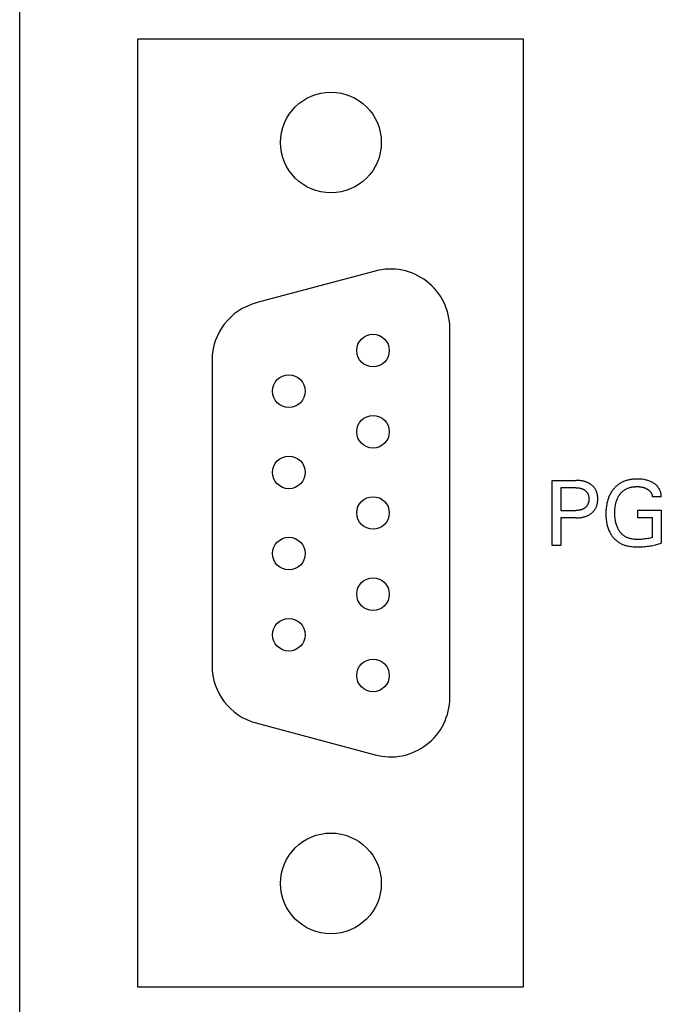
# Model space of a CAD drawing. Extents: x 0 to 594, y 0 to 420.
# Drawn here: x 247 to 268, y 254 to 287 of the extents above; entities that cross this region are included whole.
import ezdxf

# ---------------------------------------------------------------- set-up
doc = ezdxf.new("R2010")
doc.units = 0
doc.header["$LTSCALE"] = 32.67
doc.layers.add('10000_FRONT', color=7, linetype='CONTINUOUS')

msp = doc.modelspace()

# ---------------------------------------------------------------- linework, layer by layer
at = {"layer": '10000_FRONT', "color": 7, "linetype": 'CONTINUOUS'}
for p, q in [((246.611, 193.725), (246.611, 317.725)), ((250.596, 254.475), (250.596, 286.475)), ((250.596, 286.475), (263.596, 286.475)), ((263.596, 286.475), (263.596, 254.475)), ((258.603, 278.637), (254.583, 277.56)), ((261.121, 264.245), (261.121, 276.705)), ((253.101, 275.628), (253.101, 265.322)), ((264.571, 269.375), (264.571, 271.575)), ((264.571, 271.575), (265.371, 271.575)), ((265.4, 271.575), (265.371, 271.575)), ((265.429, 271.574), (265.4, 271.575)), ((265.458, 271.572), (265.429, 271.574)), ((265.487, 271.57), (265.458, 271.572)), ((265.516, 271.567), (265.487, 271.57)), ((265.545, 271.563), (265.516, 271.567)), ((265.574, 271.559), (265.545, 271.563)), ((265.596, 271.555), (265.574, 271.559)), ((265.618, 271.55), (265.596, 271.555)), ((265.64, 271.545), (265.618, 271.55)), ((265.662, 271.539), (265.64, 271.545)), ((265.684, 271.533), (265.662, 271.539)), ((265.705, 271.526), (265.684, 271.533)), ((265.727, 271.518), (265.705, 271.526)), ((265.748, 271.51), (265.727, 271.518)), ((265.767, 271.502), (265.748, 271.51)), ((265.786, 271.493), (265.767, 271.502)), ((265.805, 271.484), (265.786, 271.493)), ((265.823, 271.474), (265.805, 271.484)), ((265.841, 271.464), (265.823, 271.474)), ((265.859, 271.452), (265.841, 271.464)), ((265.876, 271.441), (265.859, 271.452)), ((265.893, 271.429), (265.876, 271.441)), ((265.909, 271.417), (265.893, 271.429)), ((266.788, 271.42), (266.766, 271.403)), ((266.811, 271.437), (266.788, 271.42)), ((266.834, 271.454), (266.811, 271.437)), ((266.858, 271.469), (266.834, 271.454)), ((266.883, 271.484), (266.858, 271.469)), ((266.908, 271.498), (266.883, 271.484)), ((266.934, 271.512), (266.908, 271.498)), ((266.96, 271.524), (266.934, 271.512)), ((266.986, 271.536), (266.96, 271.524)), ((267.013, 271.546), (266.986, 271.536)), ((267.041, 271.556), (267.013, 271.546)), ((267.068, 271.565), (267.041, 271.556)), ((267.096, 271.574), (267.068, 271.565)), ((267.124, 271.581), (267.096, 271.574)), ((267.159, 271.59), (267.124, 271.581)), ((267.194, 271.597), (267.159, 271.59)), ((267.229, 271.603), (267.194, 271.597)), ((267.264, 271.608), (267.229, 271.603)), ((267.3, 271.612), (267.264, 271.608)), ((267.336, 271.615), (267.3, 271.612)), ((267.371, 271.617), (267.336, 271.615)), ((267.407, 271.618), (267.371, 271.617)), ((267.443, 271.619), (267.407, 271.618)), ((267.485, 271.618), (267.443, 271.619)), ((267.527, 271.617), (267.485, 271.618)), ((267.568, 271.614), (267.527, 271.617)), ((267.61, 271.61), (267.568, 271.614)), ((267.651, 271.604), (267.61, 271.61)), ((267.682, 271.599), (267.651, 271.604)), ((267.713, 271.593), (267.682, 271.599)), ((267.744, 271.586), (267.713, 271.593)), ((267.774, 271.578), (267.744, 271.586)), ((267.805, 271.569), (267.774, 271.578)), ((267.835, 271.559), (267.805, 271.569)), ((267.862, 271.549), (267.835, 271.559)), ((267.889, 271.538), (267.862, 271.549)), ((267.916, 271.526), (267.889, 271.538)), ((267.942, 271.513), (267.916, 271.526)), ((267.968, 271.5), (267.942, 271.513)), ((267.993, 271.485), (267.968, 271.5)), ((268.014, 271.472), (267.993, 271.485)), ((268.034, 271.458), (268.014, 271.472)), ((268.053, 271.444), (268.034, 271.458)), ((268.072, 271.429), (268.053, 271.444)), ((268.09, 271.413), (268.072, 271.429)), ((264.872, 271.326), (264.872, 270.559)), ((265.371, 271.326), (264.872, 271.326)), ((265.371, 271.326), (265.388, 271.326)), ((265.388, 271.326), (265.406, 271.325)), ((265.406, 271.325), (265.424, 271.324)), ((265.424, 271.324), (265.441, 271.323)), ((265.441, 271.323), (265.459, 271.321)), ((265.459, 271.321), (265.476, 271.319)), ((265.476, 271.319), (265.494, 271.316)), ((265.494, 271.316), (265.507, 271.313)), ((265.507, 271.313), (265.52, 271.311)), ((265.52, 271.311), (265.534, 271.307)), ((265.534, 271.307), (265.547, 271.304)), ((265.547, 271.304), (265.56, 271.3)), ((265.56, 271.3), (265.573, 271.296)), ((265.573, 271.296), (265.585, 271.291)), ((265.585, 271.291), (265.598, 271.286)), ((265.598, 271.286), (265.61, 271.281)), ((265.61, 271.281), (265.621, 271.276)), ((265.621, 271.276), (265.632, 271.27)), ((265.632, 271.27), (265.643, 271.264)), ((265.643, 271.264), (265.654, 271.258)), ((265.654, 271.258), (265.664, 271.251)), ((265.664, 271.251), (265.674, 271.244)), ((265.674, 271.244), (265.684, 271.237)), ((265.684, 271.237), (265.693, 271.23)), ((265.693, 271.23), (265.702, 271.222)), ((265.702, 271.222), (265.711, 271.214)), ((265.711, 271.214), (265.719, 271.206)), ((265.719, 271.206), (265.727, 271.197)), ((265.727, 271.197), (265.735, 271.188)), ((265.735, 271.188), (265.742, 271.179)), ((265.742, 271.179), (265.749, 271.17)), ((265.749, 271.17), (265.756, 271.16)), ((265.756, 271.16), (265.762, 271.15)), ((265.762, 271.15), (265.768, 271.14)), ((265.768, 271.14), (265.774, 271.129)), ((265.774, 271.129), (265.779, 271.119)), ((265.779, 271.119), (265.784, 271.108)), ((265.784, 271.108), (265.788, 271.097)), ((265.788, 271.097), (265.792, 271.086)), ((265.924, 271.404), (265.909, 271.417)), ((265.939, 271.391), (265.924, 271.404)), ((265.953, 271.378), (265.939, 271.391)), ((265.967, 271.363), (265.953, 271.378)), ((265.98, 271.349), (265.967, 271.363)), ((265.993, 271.334), (265.98, 271.349)), ((266.005, 271.318), (265.993, 271.334)), ((266.016, 271.303), (266.005, 271.318)), ((266.026, 271.288), (266.016, 271.303)), ((266.035, 271.273), (266.026, 271.288)), ((266.044, 271.257), (266.035, 271.273)), ((266.052, 271.242), (266.044, 271.257)), ((266.06, 271.226), (266.052, 271.242)), ((266.067, 271.209), (266.06, 271.226)), ((266.073, 271.193), (266.067, 271.209)), ((266.079, 271.176), (266.073, 271.193)), ((266.085, 271.159), (266.079, 271.176)), ((266.09, 271.142), (266.085, 271.159)), ((266.095, 271.121), (266.09, 271.142)), ((266.1, 271.1), (266.095, 271.121)), ((266.104, 271.079), (266.1, 271.1)), ((266.529, 271.105), (266.515, 271.078)), ((266.543, 271.132), (266.529, 271.105)), ((266.559, 271.158), (266.543, 271.132)), ((266.575, 271.184), (266.559, 271.158)), ((266.591, 271.209), (266.575, 271.184)), ((266.609, 271.234), (266.591, 271.209)), ((266.627, 271.258), (266.609, 271.234)), ((266.646, 271.282), (266.627, 271.258)), ((266.665, 271.304), (266.646, 271.282)), ((266.684, 271.325), (266.665, 271.304)), ((266.704, 271.345), (266.684, 271.325)), ((266.724, 271.365), (266.704, 271.345)), ((266.745, 271.384), (266.724, 271.365)), ((266.766, 271.403), (266.745, 271.384)), ((266.846, 271.085), (266.863, 271.107)), ((266.863, 271.107), (266.877, 271.126)), ((266.877, 271.126), (266.892, 271.143)), ((266.892, 271.143), (266.908, 271.161)), ((266.908, 271.161), (266.924, 271.177)), ((266.924, 271.177), (266.941, 271.193)), ((266.941, 271.193), (266.959, 271.209)), ((266.959, 271.209), (266.976, 271.223)), ((266.976, 271.223), (266.995, 271.237)), ((266.995, 271.237), (267.014, 271.25)), ((267.014, 271.25), (267.036, 271.265)), ((267.036, 271.265), (267.059, 271.278)), ((267.059, 271.278), (267.083, 271.29)), ((267.083, 271.29), (267.107, 271.301)), ((267.107, 271.301), (267.132, 271.311)), ((267.132, 271.311), (267.157, 271.32)), ((267.157, 271.32), (267.182, 271.329)), ((267.182, 271.329), (267.207, 271.336)), ((267.207, 271.336), (267.225, 271.341)), ((267.225, 271.341), (267.243, 271.345)), ((267.243, 271.345), (267.261, 271.349)), ((267.261, 271.349), (267.279, 271.352)), ((267.279, 271.352), (267.297, 271.355)), ((267.297, 271.355), (267.315, 271.357)), ((267.315, 271.357), (267.333, 271.359)), ((267.333, 271.359), (267.352, 271.361)), ((267.352, 271.361), (267.37, 271.362)), ((267.37, 271.362), (267.388, 271.364)), ((267.388, 271.364), (267.406, 271.364)), ((267.406, 271.364), (267.425, 271.365)), ((267.425, 271.365), (267.443, 271.365)), ((267.443, 271.365), (267.461, 271.364)), ((267.461, 271.364), (267.478, 271.364)), ((267.478, 271.364), (267.496, 271.363)), ((267.496, 271.363), (267.513, 271.362)), ((267.513, 271.362), (267.53, 271.36)), ((267.53, 271.36), (267.548, 271.358)), ((267.548, 271.358), (267.565, 271.356)), ((267.565, 271.356), (267.581, 271.353)), ((267.581, 271.353), (267.597, 271.35)), ((267.597, 271.35), (267.613, 271.347)), ((267.613, 271.347), (267.629, 271.343)), ((267.629, 271.343), (267.645, 271.339)), ((267.645, 271.339), (267.66, 271.334)), ((267.66, 271.334), (267.676, 271.329)), ((267.676, 271.329), (267.689, 271.325)), ((267.689, 271.325), (267.701, 271.32)), ((267.701, 271.32), (267.714, 271.315)), ((267.714, 271.315), (267.726, 271.31)), ((267.726, 271.31), (267.739, 271.304)), ((267.739, 271.304), (267.751, 271.298)), ((267.751, 271.298), (267.763, 271.292)), ((267.763, 271.292), (267.775, 271.285)), ((267.775, 271.285), (267.785, 271.279)), ((267.785, 271.279), (267.796, 271.273)), ((267.796, 271.273), (267.806, 271.266)), ((267.806, 271.266), (267.815, 271.26)), ((267.815, 271.26), (267.825, 271.252)), ((267.825, 271.252), (267.834, 271.245)), ((267.834, 271.245), (267.843, 271.237)), ((267.843, 271.237), (267.852, 271.23)), ((267.852, 271.23), (267.861, 271.221)), ((267.861, 271.221), (267.869, 271.213)), ((267.869, 271.213), (267.877, 271.205)), ((267.877, 271.205), (267.884, 271.196)), ((267.884, 271.196), (267.891, 271.188)), ((267.891, 271.188), (267.897, 271.179)), ((267.897, 271.179), (267.903, 271.17)), ((267.903, 271.17), (267.909, 271.161)), ((267.909, 271.161), (267.915, 271.152)), ((267.915, 271.152), (267.92, 271.142)), ((267.92, 271.142), (267.925, 271.132)), ((267.925, 271.132), (267.93, 271.122)), ((267.93, 271.122), (267.934, 271.113)), ((267.934, 271.113), (267.937, 271.103)), ((267.937, 271.103), (267.941, 271.094)), ((267.941, 271.094), (267.944, 271.084)), ((268.107, 271.396), (268.09, 271.413)), ((268.124, 271.379), (268.107, 271.396)), ((268.14, 271.361), (268.124, 271.379)), ((268.154, 271.343), (268.14, 271.361)), ((268.167, 271.325), (268.154, 271.343)), ((268.179, 271.306), (268.167, 271.325)), ((268.191, 271.287), (268.179, 271.306)), ((268.201, 271.267), (268.191, 271.287)), ((268.211, 271.246), (268.201, 271.267)), ((268.22, 271.225), (268.211, 271.246)), ((268.228, 271.204), (268.22, 271.225)), ((268.234, 271.184), (268.228, 271.204)), ((268.24, 271.163), (268.234, 271.184)), ((268.245, 271.142), (268.24, 271.163)), ((268.249, 271.121), (268.245, 271.142)), ((268.253, 271.099), (268.249, 271.121)), ((268.255, 271.078), (268.253, 271.099)), ((265.774, 270.76), (265.769, 270.749)), ((265.78, 270.77), (265.774, 270.76)), ((265.784, 270.781), (265.78, 270.77)), ((265.789, 270.792), (265.784, 270.781)), ((265.793, 270.804), (265.789, 270.792)), ((265.792, 271.086), (265.796, 271.074)), ((265.796, 270.815), (265.793, 270.804)), ((265.796, 271.074), (265.799, 271.063)), ((265.799, 270.827), (265.796, 270.815)), ((265.799, 271.063), (265.802, 271.05)), ((265.803, 270.84), (265.799, 270.827)), ((265.802, 271.05), (265.805, 271.037)), ((265.805, 270.853), (265.803, 270.84)), ((265.805, 271.037), (265.808, 271.024)), ((265.808, 270.866), (265.805, 270.853)), ((265.808, 271.024), (265.809, 271.011)), ((265.81, 270.879), (265.808, 270.866)), ((265.809, 271.011), (265.811, 270.998)), ((265.811, 270.892), (265.81, 270.879)), ((265.811, 270.998), (265.812, 270.985)), ((265.812, 270.905), (265.811, 270.892)), ((265.812, 270.985), (265.813, 270.972)), ((265.813, 270.919), (265.812, 270.905)), ((265.813, 270.972), (265.813, 270.959)), ((265.813, 270.959), (265.814, 270.945)), ((265.814, 270.945), (265.813, 270.932)), ((265.813, 270.932), (265.813, 270.919)), ((266.09, 270.751), (266.096, 270.773)), ((266.096, 270.773), (266.1, 270.794)), ((266.1, 270.794), (266.104, 270.816)), ((266.107, 271.057), (266.104, 271.079)), ((266.104, 270.816), (266.108, 270.838)), ((266.11, 271.036), (266.107, 271.057)), ((266.108, 270.838), (266.11, 270.86)), ((266.112, 271.014), (266.11, 271.036)), ((266.11, 270.86), (266.112, 270.882)), ((266.113, 270.992), (266.112, 271.014)), ((266.112, 270.882), (266.114, 270.904)), ((266.114, 270.97), (266.113, 270.992)), ((266.115, 270.948), (266.114, 270.97)), ((266.114, 270.926), (266.115, 270.948)), ((266.114, 270.904), (266.114, 270.926)), ((266.416, 270.77), (266.409, 270.729)), ((266.423, 270.806), (266.416, 270.77)), ((266.432, 270.842), (266.423, 270.806)), ((266.441, 270.877), (266.432, 270.842)), ((266.451, 270.913), (266.441, 270.877)), ((266.462, 270.948), (266.451, 270.913)), ((266.475, 270.982), (266.462, 270.948)), ((266.488, 271.016), (266.475, 270.982)), ((266.502, 271.05), (266.488, 271.016)), ((266.515, 271.078), (266.502, 271.05)), ((266.708, 270.728), (266.713, 270.758)), ((266.713, 270.758), (266.72, 270.788)), ((266.72, 270.788), (266.727, 270.819)), ((266.727, 270.819), (266.735, 270.848)), ((266.735, 270.848), (266.745, 270.878)), ((266.745, 270.878), (266.755, 270.907)), ((266.755, 270.907), (266.766, 270.936)), ((266.766, 270.936), (266.777, 270.962)), ((266.777, 270.962), (266.789, 270.988)), ((266.789, 270.988), (266.802, 271.013)), ((266.802, 271.013), (266.816, 271.037)), ((266.816, 271.037), (266.831, 271.061)), ((266.831, 271.061), (266.846, 271.085)), ((267.944, 271.084), (267.947, 271.074)), ((267.947, 271.074), (267.949, 271.064)), ((267.949, 271.064), (267.951, 271.054)), ((267.951, 271.054), (267.953, 271.044)), ((267.953, 271.044), (267.954, 271.034)), ((267.954, 271.034), (267.955, 271.024)), ((267.955, 271.024), (267.956, 271.014)), ((268.257, 271.014), (267.956, 271.014)), ((268.257, 271.057), (268.255, 271.078)), ((268.257, 271.035), (268.257, 271.057)), ((268.257, 271.014), (268.257, 271.035)), ((264.872, 270.559), (265.371, 270.559)), ((265.389, 270.559), (265.371, 270.559)), ((265.406, 270.559), (265.389, 270.559)), ((265.424, 270.56), (265.406, 270.559)), ((265.442, 270.562), (265.424, 270.56)), ((265.459, 270.564), (265.442, 270.562)), ((265.477, 270.566), (265.459, 270.564)), ((265.495, 270.569), (265.477, 270.566)), ((265.508, 270.571), (265.495, 270.569)), ((265.521, 270.574), (265.508, 270.571)), ((265.535, 270.578), (265.521, 270.574)), ((265.548, 270.581), (265.535, 270.578)), ((265.561, 270.585), (265.548, 270.581)), ((265.574, 270.59), (265.561, 270.585)), ((265.587, 270.594), (265.574, 270.59)), ((265.6, 270.599), (265.587, 270.594)), ((265.611, 270.605), (265.6, 270.599)), ((265.622, 270.61), (265.611, 270.605)), ((265.633, 270.616), (265.622, 270.61)), ((265.644, 270.622), (265.633, 270.616)), ((265.655, 270.629), (265.644, 270.622)), ((265.666, 270.636), (265.655, 270.629)), ((265.676, 270.643), (265.666, 270.636)), ((265.686, 270.651), (265.676, 270.643)), ((265.695, 270.658), (265.686, 270.651)), ((265.704, 270.666), (265.695, 270.658)), ((265.712, 270.674), (265.704, 270.666)), ((265.72, 270.682), (265.712, 270.674)), ((265.728, 270.691), (265.72, 270.682)), ((265.736, 270.7), (265.728, 270.691)), ((265.743, 270.709), (265.736, 270.7)), ((265.75, 270.719), (265.743, 270.709)), ((265.757, 270.728), (265.75, 270.719)), ((265.763, 270.739), (265.757, 270.728)), ((265.769, 270.749), (265.763, 270.739)), ((265.826, 270.414), (265.844, 270.424)), ((265.844, 270.424), (265.862, 270.436)), ((265.862, 270.436), (265.879, 270.448)), ((265.879, 270.448), (265.896, 270.46)), ((265.896, 270.46), (265.912, 270.473)), ((265.912, 270.473), (265.927, 270.486)), ((265.927, 270.486), (265.941, 270.499)), ((265.941, 270.499), (265.955, 270.513)), ((265.955, 270.513), (265.969, 270.527)), ((265.969, 270.527), (265.982, 270.542)), ((265.982, 270.542), (265.994, 270.557)), ((265.994, 270.557), (266.006, 270.573)), ((266.006, 270.573), (266.018, 270.589)), ((266.018, 270.589), (266.028, 270.605)), ((266.028, 270.605), (266.038, 270.623)), ((266.038, 270.623), (266.048, 270.64)), ((266.048, 270.64), (266.056, 270.658)), ((266.056, 270.658), (266.064, 270.676)), ((266.064, 270.676), (266.072, 270.695)), ((266.072, 270.695), (266.079, 270.713)), ((266.079, 270.713), (266.085, 270.732)), ((266.085, 270.732), (266.09, 270.751)), ((266.388, 270.483), (266.387, 270.442)), ((266.387, 270.442), (266.388, 270.402)), ((266.389, 270.524), (266.388, 270.483)), ((266.391, 270.565), (266.389, 270.524)), ((266.394, 270.607), (266.391, 270.565)), ((266.398, 270.648), (266.394, 270.607)), ((266.403, 270.689), (266.398, 270.648)), ((266.409, 270.729), (266.403, 270.689)), ((266.688, 270.482), (266.689, 270.523)), ((266.689, 270.44), (266.688, 270.482)), ((266.689, 270.523), (266.69, 270.564)), ((266.69, 270.398), (266.689, 270.44)), ((266.69, 270.564), (266.693, 270.605)), ((266.693, 270.605), (266.697, 270.646)), ((266.697, 270.646), (266.702, 270.687)), ((266.702, 270.687), (266.708, 270.728)), ((267.463, 270.312), (267.463, 270.574)), ((267.463, 270.574), (268.257, 270.574)), ((268.257, 270.574), (268.257, 269.461)), ((264.872, 270.309), (264.872, 269.375)), ((265.371, 270.309), (264.872, 270.309)), ((265.371, 270.309), (265.4, 270.309)), ((265.4, 270.309), (265.43, 270.31)), ((265.43, 270.31), (265.459, 270.312)), ((265.459, 270.312), (265.488, 270.314)), ((265.488, 270.314), (265.518, 270.317)), ((265.518, 270.317), (265.547, 270.321)), ((265.547, 270.321), (265.576, 270.326)), ((265.576, 270.326), (265.599, 270.33)), ((265.599, 270.33), (265.621, 270.335)), ((265.621, 270.335), (265.643, 270.34)), ((265.643, 270.34), (265.665, 270.346)), ((265.665, 270.346), (265.687, 270.353)), ((265.687, 270.353), (265.709, 270.36)), ((265.709, 270.36), (265.73, 270.368)), ((265.73, 270.368), (265.751, 270.376)), ((265.751, 270.376), (265.77, 270.385)), ((265.77, 270.385), (265.789, 270.394)), ((265.789, 270.394), (265.808, 270.403)), ((265.808, 270.403), (265.826, 270.414)), ((266.388, 270.402), (266.389, 270.362)), ((266.389, 270.362), (266.391, 270.322)), ((266.391, 270.322), (266.394, 270.282)), ((266.394, 270.282), (266.398, 270.243)), ((266.398, 270.243), (266.403, 270.203)), ((266.403, 270.203), (266.409, 270.164)), ((266.409, 270.164), (266.416, 270.124)), ((266.416, 270.124), (266.423, 270.09)), ((266.693, 270.356), (266.69, 270.398)), ((266.696, 270.314), (266.693, 270.356)), ((266.701, 270.272), (266.696, 270.314)), ((266.707, 270.23), (266.701, 270.272)), ((266.712, 270.199), (266.707, 270.23)), ((266.719, 270.168), (266.712, 270.199)), ((266.726, 270.137), (266.719, 270.168)), ((266.734, 270.107), (266.726, 270.137)), ((266.742, 270.077), (266.734, 270.107)), ((267.956, 270.312), (267.463, 270.312)), ((267.956, 269.646), (267.956, 270.312)), ((266.423, 270.09), (266.431, 270.055)), ((266.431, 270.055), (266.441, 270.021)), ((266.441, 270.021), (266.451, 269.988)), ((266.451, 269.988), (266.462, 269.954)), ((266.462, 269.954), (266.474, 269.921)), ((266.474, 269.921), (266.487, 269.888)), ((266.487, 269.888), (266.502, 269.856)), ((266.502, 269.856), (266.515, 269.83)), ((266.515, 269.83), (266.528, 269.804)), ((266.528, 269.804), (266.542, 269.779)), ((266.542, 269.779), (266.558, 269.754)), ((266.752, 270.047), (266.742, 270.077)), ((266.763, 270.017), (266.752, 270.047)), ((266.774, 269.991), (266.763, 270.017)), ((266.785, 269.966), (266.774, 269.991)), ((266.798, 269.94), (266.785, 269.966)), ((266.811, 269.915), (266.798, 269.94)), ((266.825, 269.891), (266.811, 269.915)), ((266.841, 269.868), (266.825, 269.891)), ((266.857, 269.845), (266.841, 269.868)), ((266.871, 269.826), (266.857, 269.845)), ((266.886, 269.808), (266.871, 269.826)), ((266.901, 269.79), (266.886, 269.808)), ((266.917, 269.773), (266.901, 269.79)), ((266.934, 269.757), (266.917, 269.773)), ((266.558, 269.754), (266.573, 269.729)), ((266.573, 269.729), (266.59, 269.705)), ((266.59, 269.705), (266.608, 269.682)), ((266.608, 269.682), (266.626, 269.659)), ((266.626, 269.659), (266.645, 269.637)), ((266.645, 269.637), (266.665, 269.615)), ((266.665, 269.615), (266.686, 269.594)), ((266.686, 269.594), (266.707, 269.573)), ((266.707, 269.573), (266.73, 269.554)), ((266.73, 269.554), (266.753, 269.535)), ((266.753, 269.535), (266.776, 269.517)), ((266.776, 269.517), (266.801, 269.499)), ((266.801, 269.499), (266.825, 269.483)), ((266.825, 269.483), (266.851, 269.467)), ((266.851, 269.467), (266.878, 269.452)), ((266.878, 269.452), (266.905, 269.438)), ((266.905, 269.438), (266.934, 269.425)), ((266.952, 269.741), (266.934, 269.757)), ((266.97, 269.726), (266.952, 269.741)), ((266.988, 269.712), (266.97, 269.726)), ((267.007, 269.698), (266.988, 269.712)), ((267.027, 269.685), (267.007, 269.698)), ((267.048, 269.673), (267.027, 269.685)), ((267.069, 269.662), (267.048, 269.673)), ((267.09, 269.651), (267.069, 269.662)), ((267.112, 269.641), (267.09, 269.651)), ((267.134, 269.632), (267.112, 269.641)), ((267.157, 269.624), (267.134, 269.632)), ((267.18, 269.617), (267.157, 269.624)), ((267.203, 269.61), (267.18, 269.617)), ((267.232, 269.603), (267.203, 269.61)), ((267.262, 269.597), (267.232, 269.603)), ((267.292, 269.592), (267.262, 269.597)), ((267.322, 269.588), (267.292, 269.592)), ((267.352, 269.585), (267.322, 269.588)), ((267.382, 269.583), (267.352, 269.585)), ((267.413, 269.582), (267.382, 269.583)), ((267.443, 269.581), (267.413, 269.582)), ((267.489, 269.581), (267.443, 269.581)), ((267.535, 269.582), (267.489, 269.581)), ((267.581, 269.585), (267.535, 269.582)), ((267.627, 269.588), (267.581, 269.585)), ((267.67, 269.592), (267.627, 269.588)), ((267.713, 269.597), (267.67, 269.592)), ((267.755, 269.603), (267.713, 269.597)), ((267.798, 269.61), (267.755, 269.603)), ((267.838, 269.618), (267.798, 269.61)), ((267.877, 269.626), (267.838, 269.618)), ((267.917, 269.636), (267.877, 269.626)), ((267.956, 269.646), (267.917, 269.636)), ((268.138, 269.42), (268.178, 269.433)), ((268.178, 269.433), (268.217, 269.446)), ((268.217, 269.446), (268.257, 269.461)), ((264.872, 269.375), (264.571, 269.375)), ((266.934, 269.425), (266.962, 269.413)), ((266.962, 269.413), (266.991, 269.401)), ((266.991, 269.401), (267.02, 269.391)), ((267.02, 269.391), (267.05, 269.382)), ((267.05, 269.382), (267.08, 269.373)), ((267.08, 269.373), (267.11, 269.365)), ((267.11, 269.365), (267.148, 269.357)), ((267.148, 269.357), (267.187, 269.35)), ((267.187, 269.35), (267.225, 269.345)), ((267.225, 269.345), (267.264, 269.34)), ((267.264, 269.34), (267.303, 269.337)), ((267.303, 269.337), (267.343, 269.334)), ((267.343, 269.334), (267.382, 269.332)), ((267.382, 269.332), (267.421, 269.332)), ((267.421, 269.332), (267.474, 269.331)), ((267.474, 269.331), (267.527, 269.332)), ((267.527, 269.332), (267.579, 269.334)), ((267.579, 269.334), (267.632, 269.337)), ((267.632, 269.337), (267.685, 269.341)), ((267.685, 269.341), (267.737, 269.346)), ((267.737, 269.346), (267.784, 269.351)), ((267.784, 269.351), (267.831, 269.357)), ((267.831, 269.357), (267.877, 269.363)), ((267.877, 269.363), (267.924, 269.371)), ((267.924, 269.371), (267.97, 269.38)), ((267.97, 269.38), (268.016, 269.389)), ((268.016, 269.389), (268.057, 269.399)), ((268.057, 269.399), (268.097, 269.409)), ((268.097, 269.409), (268.138, 269.42)), ((254.583, 263.391), (258.603, 262.313)), ((263.596, 254.475), (250.596, 254.475))]:
    msp.add_line(p, q, dxfattribs=at)
for centre, radius in [((257.111, 282.975), 1.7), ((258.531, 275.955), 0.55), ((255.691, 274.585), 0.55), ((258.531, 273.215), 0.55), ((255.691, 271.845), 0.55), ((258.531, 270.475), 0.55), ((255.691, 269.105), 0.55), ((258.531, 267.735), 0.55), ((255.691, 266.365), 0.55), ((258.531, 264.995), 0.55), ((257.111, 257.975), 1.7)]:
    msp.add_circle(centre, radius, dxfattribs=at)
for centre, start, end in [((259.121, 276.705), 0, 105), ((255.101, 275.628), 105, 180), ((255.101, 265.322), 180, 255), ((259.121, 264.245), 255, 360)]:
    msp.add_arc(centre, 2, start, end, dxfattribs=at)

doc.saveas('drawing.dxf')
